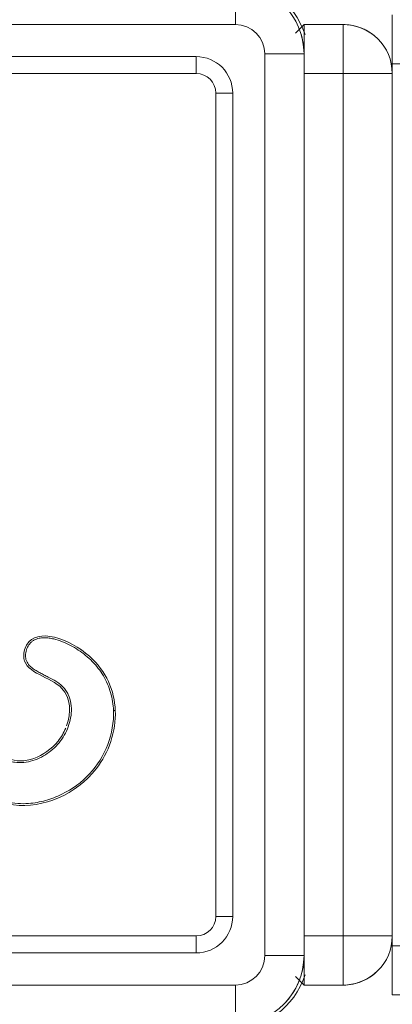
# Model space of a CAD drawing. Units: inches. Extents: x 13 to 10990, y 8 to 7771.
# Drawn here: x 1239 to 1277, y 6197 to 6297 of the extents above; entities that cross this region are included whole.
import ezdxf

# ---------------------------------------------------------------- set-up
doc = ezdxf.new("R2010")
doc.units = ezdxf.units.IN
doc.header["$MEASUREMENT"] = 0
doc.layers.add('7_dwg', color=7, linetype='Continuous', lineweight=9)

# ---------------------------------------------------------------- blocks, each defined once
blk = doc.blocks.new('7_dwg_chup1-V25-Level 1')
at = {"lineweight": 9}
for p, q in [((24447.43, 9864.51), (24447.43, 9860.51)), ((24447.43, 9860.51), (24367.29, 9860.51)), ((24443.43, 9857.24), (24367.3, 9857.24)), ((24443.43, 9857.24), (24443.43, 9855.51)), ((24450.43, 9765.51), (24450.43, 9857.51)), ((24454.43, 9857.51), (24450.43, 9857.51)), ((24454.43, 9765.51), (24454.43, 9857.51)), ((24454.43, 9765.51), (24454.43, 9857.51)), ((24367.3, 9855.51), (24443.43, 9855.51)), ((24447.16, 9853.51), (24445.43, 9853.51)), ((24445.43, 9853.51), (24445.43, 9769.51)), ((24447.16, 9769.51), (24447.16, 9853.51)), ((24447.16, 9769.51), (24445.43, 9769.51)), ((24443.43, 9767.51), (24365.05, 9767.51)), ((24443.43, 9765.78), (24443.43, 9767.51)), ((24362.45, 9765.78), (24443.43, 9765.78)), ((24454.43, 9765.51), (24450.43, 9765.51)), ((24355.43, 9762.51), (24447.43, 9762.51)), ((24447.43, 9758.51), (24447.43, 9762.51))]:
    blk.add_line(p, q, dxfattribs=at)
at = {"lineweight": 9, "flags": 128}
for points in [[(24454.43, 9857.51), (24454.43, 9857.79), (24454.41, 9858.07), (24454.38, 9858.35), (24454.34, 9858.62), (24454.29, 9858.9), (24454.23, 9859.17), (24454.16, 9859.44), (24454.08, 9859.71), (24453.98, 9859.97), (24453.88, 9860.23), (24453.76, 9860.49), (24453.64, 9860.74), (24453.51, 9860.99), (24453.36, 9861.23)], [(24452.25, 9760.43), (24452.45, 9760.63), (24452.64, 9760.84), (24452.83, 9761.05), (24453, 9761.27), (24453.17, 9761.49), (24453.32, 9761.73), (24453.47, 9761.96), (24453.61, 9762.21), (24453.73, 9762.46), (24453.85, 9762.71), (24453.96, 9762.97), (24454.05, 9763.23), (24454.14, 9763.5), (24454.21, 9763.77), (24454.28, 9764.04), (24454.33, 9764.32), (24454.37, 9764.59), (24454.4, 9764.87), (24454.42, 9765.15), (24454.43, 9765.43), (24454.43, 9765.51)]]:
    blk.add_lwpolyline(points, dxfattribs=at)
at = {"lineweight": 9}
for centre, radius, start, end in [((24447.43, 9857.51), 7, 0, 90), ((24447.43, 9857.51), 3, 0, 90), ((24443.43, 9853.51), 3.73, 0, 90), ((24443.43, 9853.51), 2, 0, 90), ((24443.43, 9769.51), 2, 270, 0), ((24443.43, 9769.51), 3.73, 270, 0), ((24447.43, 9765.51), 3, 270, 0), ((24447.43, 9765.51), 7, 270, 0)]:
    blk.add_arc(centre, radius, start, end, dxfattribs=at)
for points, knots in [([(24435.18, 9790.52), (24435.1, 9792.53), (24433.35, 9796.82), (24426.47, 9799.3), (24425.37, 9794.38), (24430.54, 9793.75), (24430.71, 9790.31), (24430.2, 9788.94)], [0, 0, 0, 0, 74.471002, 161.242391, 179.80282, 245.786209, 297.153367, 297.153367, 297.153367, 297.153367]), ([(24422.03, 9787.55), (24422.22, 9787.29), (24422.6, 9786.79), (24423.23, 9786.08), (24423.86, 9785.59), (24424.44, 9785.34), (24425.05, 9785.19), (24425.85, 9785.18), (24427.09, 9785.44), (24428.5, 9786.19), (24429.81, 9787.55), (24430.49, 9788.98), (24430.72, 9790.25), (24430.7, 9791.23), (24430.47, 9792.01), (24430.15, 9792.57), (24429.85, 9792.94), (24429.5, 9793.25), (24429, 9793.59), (24428.48, 9793.87), (24427.94, 9794.14), (24427.53, 9794.35), (24427.11, 9794.58), (24426.77, 9794.8), (24426.5, 9795.03), (24426.32, 9795.22), (24426.17, 9795.45), (24426.06, 9795.71), (24426.02, 9795.99), (24426.03, 9796.28), (24426.08, 9796.56), (24426.19, 9796.93), (24426.38, 9797.27), (24426.65, 9797.55), (24426.96, 9797.76), (24427.4, 9797.91), (24427.93, 9797.95), (24428.43, 9797.92), (24429.06, 9797.79), (24429.8, 9797.55), (24430.62, 9797.17), (24431.67, 9796.55), (24432.89, 9795.57), (24434.04, 9794.09), (24434.78, 9792.37), (24434.97, 9791.13), (24435, 9790.51)], [0, 0, 0, 0, 0.027778, 0.055556, 0.083333, 0.097222, 0.111111, 0.138889, 0.166667, 0.222222, 0.277778, 0.333333, 0.361111, 0.388889, 0.416667, 0.430556, 0.444444, 0.458333, 0.472222, 0.5, 0.513889, 0.527778, 0.541667, 0.555556, 0.5625, 0.569444, 0.576389, 0.583333, 0.590278, 0.597222, 0.604167, 0.611111, 0.625, 0.631944, 0.638889, 0.652778, 0.666667, 0.680556, 0.694444, 0.722222, 0.75, 0.777778, 0.833333, 0.888889, 0.944444, 1, 1, 1, 1]), ([(24422.19, 9787.64), (24421.7, 9788.74), (24420.79, 9790.78), (24416.89, 9788.89), (24418.92, 9783.58), (24424.96, 9779.29), (24433.38, 9782.89), (24435.27, 9788.39), (24435.18, 9790.52)], [0, 0, 0, 0, 40.295365, 75.483239, 123.022452, 226.15665, 348.666459, 427.796353, 427.796353, 427.796353, 427.796353]), ([(24435, 9790.51), (24435.04, 9789.33), (24434.62, 9786.96), (24432.72, 9783.9), (24430.3, 9782.13), (24428.09, 9781.29), (24426.2, 9780.94), (24424.1, 9781.08), (24422.37, 9781.77), (24421.13, 9782.58), (24420.29, 9783.31), (24419.55, 9784.12), (24418.91, 9785), (24418.35, 9785.95), (24417.96, 9786.83), (24417.8, 9787.63), (24417.82, 9788.15), (24417.94, 9788.55), (24418.09, 9788.82), (24418.29, 9789.06), (24418.6, 9789.34), (24419.04, 9789.62), (24419.52, 9789.79), (24419.92, 9789.85), (24420.23, 9789.84), (24420.52, 9789.76), (24420.78, 9789.6), (24421, 9789.39), (24421.26, 9789.07), (24421.52, 9788.64), (24421.78, 9788.1), (24421.95, 9787.73), (24422.03, 9787.55)], [0, 0, 0, 0, 0.111111, 0.222222, 0.333333, 0.388889, 0.444444, 0.513889, 0.583333, 0.618056, 0.652778, 0.6875, 0.722222, 0.756944, 0.791667, 0.809028, 0.826389, 0.835069, 0.84375, 0.852431, 0.861111, 0.878472, 0.895833, 0.904514, 0.913194, 0.921875, 0.930556, 0.939236, 0.947917, 0.965278, 0.982639, 1, 1, 1, 1]), ([(24430.12, 9788.72), (24429.93, 9788.25), (24428.6, 9785.97), (24424.58, 9784.48), (24422.81, 9786.83), (24422.19, 9787.64)], [299.793474, 299.793474, 299.793474, 299.793474, 317.644266, 389.462512, 427.796353, 427.796353, 427.796353, 427.796353])]:
    blk.add_open_spline(points, degree=3, knots=knots, dxfattribs=at)
blk.add_open_spline([(24435.18, 9790.52), (24435.18, 9790.52), (24435.09, 9790.52), (24435, 9790.51)], degree=3, dxfattribs=at)
blk = doc.blocks.new('7_dwg-667929-Level 1')
at = {"lineweight": 9}
for p, q in [((22363.43, 9256.51), (22363.43, 9261.51)), ((22354.43, 9260.51), (22353.55, 9259.63)), ((22354.43, 9260.51), (22353.55, 9259.63)), ((22353.55, 9259.63), (22354.43, 9260.51)), ((22358.43, 9260.51), (22354.43, 9260.51)), ((22354.43, 9257.68), (22354.43, 9260.51)), ((22354.43, 9260.51), (22354.43, 9259.42)), ((22354.43, 9260.51), (22358.43, 9260.51)), ((22358.43, 9260.51), (22354.43, 9260.51)), ((22358.43, 9255.51), (22358.43, 9260.51)), ((22358.43, 9260.51), (22358.43, 9260.13)), ((24339.43, 9256.51), (22363.43, 9256.51)), ((22363.43, 9256.51), (22363.43, 9166.51)), ((22354.43, 9255.51), (22358.43, 9255.51)), ((22358.43, 9167.51), (22358.43, 9255.51)), ((22363.43, 9255.51), (22358.43, 9255.51)), ((22354.43, 9167.51), (22358.43, 9167.51)), ((22358.43, 9162.51), (22358.43, 9167.51)), ((22358.43, 9167.51), (22363.43, 9167.51)), ((22363.43, 9166.51), (24339.43, 9166.51)), ((22363.43, 9161.51), (22363.43, 9166.51)), ((22354.43, 9162.51), (22354.43, 9165.34)), ((22354.43, 9163.6), (22354.43, 9162.51)), ((22353.55, 9163.39), (22354.43, 9162.51)), ((22353.55, 9163.39), (22354.43, 9162.51)), ((22353.55, 9163.39), (22354.43, 9162.51)), ((22354.43, 9162.51), (22358.43, 9162.51)), ((22354.43, 9162.51), (22358.43, 9162.51)), ((22354.43, 9162.51), (22358.43, 9162.51)), ((22358.43, 9162.89), (22358.43, 9162.51)), ((22363.43, 9161.51), (24339.43, 9161.51))]:
    blk.add_line(p, q, dxfattribs=at)
at = {"lineweight": 9, "flags": 128}
for points in [[(22358.43, 9260.51), (22358.63, 9260.5), (22358.83, 9260.49), (22359.03, 9260.47), (22359.23, 9260.44), (22359.42, 9260.41), (22359.62, 9260.36), (22359.81, 9260.31), (22360, 9260.25), (22360.19, 9260.19), (22360.38, 9260.11), (22360.56, 9260.03), (22360.74, 9259.94), (22360.92, 9259.85), (22361.09, 9259.74), (22361.25, 9259.63), (22361.42, 9259.52), (22361.58, 9259.4), (22361.73, 9259.27)], [(22361.62, 9163.65), (22361.46, 9163.53), (22361.3, 9163.41), (22361.13, 9163.3), (22360.96, 9163.2), (22360.79, 9163.1), (22360.61, 9163.01), (22360.43, 9162.92), (22360.24, 9162.85), (22360.06, 9162.78), (22359.86, 9162.72), (22359.67, 9162.66), (22359.48, 9162.62), (22359.28, 9162.58), (22359.08, 9162.55), (22358.88, 9162.53), (22358.69, 9162.51), (22358.49, 9162.51), (22358.43, 9162.51)]]:
    blk.add_lwpolyline(points, dxfattribs=at)
at = {"lineweight": 9}
for centre, radius, start, end in [((22346.93, 9257.01), 8, 18, 90), ((22358.43, 9255.51), 5, 0, 90), ((22358.43, 9255.51), 5, 45, 90), ((22358.43, 9167.51), 5, 270, 0), ((22346.93, 9166.01), 8, 270, 342), ((22358.43, 9167.51), 5, 270, 315)]:
    blk.add_arc(centre, radius, start, end, dxfattribs=at)
blk.add_blockref('7_dwg_chup1-V25-Level 1', (-2100, -600))

msp = doc.modelspace()

# ---------------------------------------------------------------- block references
at = {"layer": '7_dwg', "color": 7}
msp.add_blockref('7_dwg-667929-Level 1', (-21086.5, -2963.71), dxfattribs=at)

doc.saveas('drawing.dxf')
